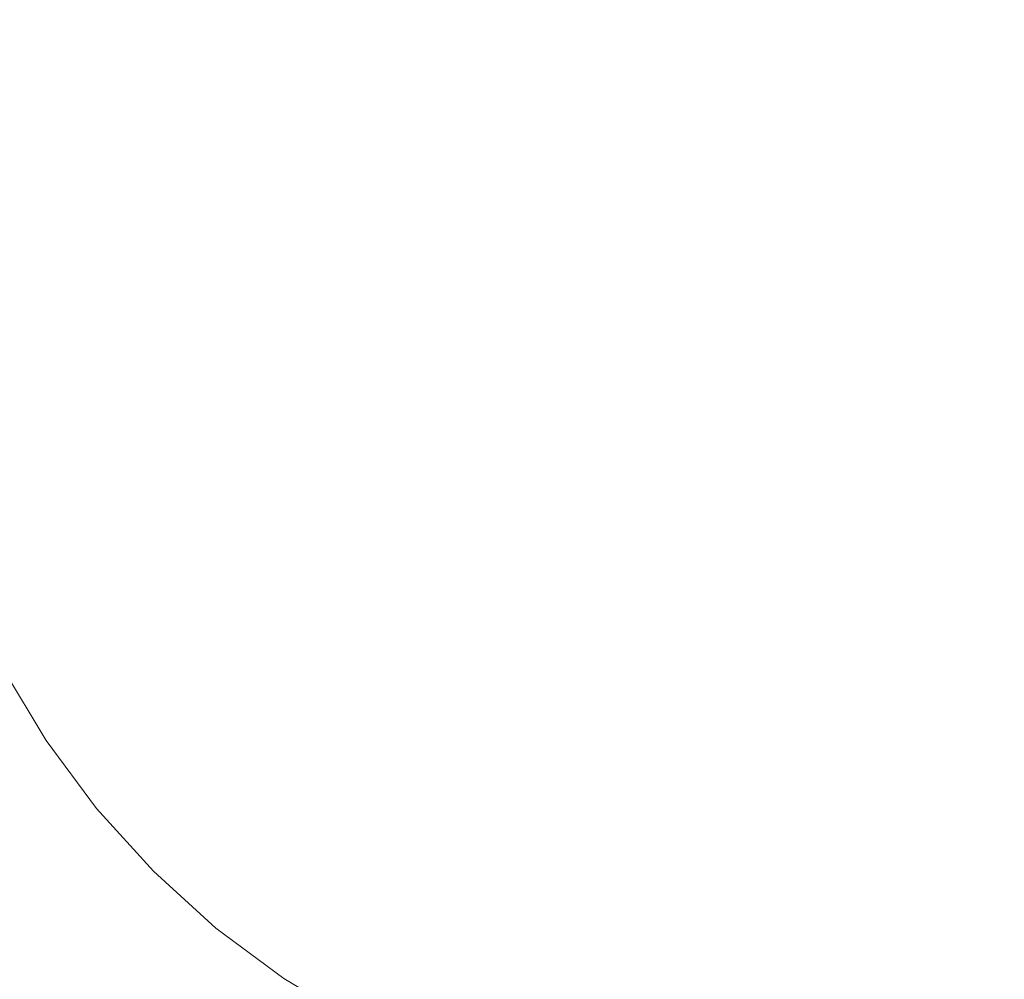
# Model space of a CAD drawing. Extents: x -343 to 176, y -91 to 54.
# Drawn here: x -324 to -312, y -9 to 3 of the extents above; entities that cross this region are included whole.
import ezdxf

# ---------------------------------------------------------------- set-up
doc = ezdxf.new("R2010")
doc.units = 0
doc.header["$LTSCALE"] = 500
doc.header["$MEASUREMENT"] = 0
doc.layers.add('CHROM', color=7, linetype='Continuous')

msp = doc.modelspace()

# ---------------------------------------------------------------- linework, layer by layer
at = {"layer": 'CHROM', "lineweight": 0}
for points, invisible_edges in [([(-315.083, 0.056, 0.006), (-335.501, 0.056, 0.006), (-335.501, 20.485, 0.006), (-315.083, 20.485, 0.006)], 15), ([(-315.083, 0.056, 7.006), (-315.083, 20.485, 7.006), (-335.501, 20.485, 7.006), (-335.501, 0.056, 7.006)], 15), ([(-315.083, 0.056, 0.006), (-315.083, 20.485, 0.006), (-294.664, 20.485, 0.006), (-294.664, 0.056, 0.006)], 15), ([(-315.083, 0.056, 7.006), (-294.664, 0.056, 7.006), (-294.664, 20.485, 7.006), (-315.083, 20.485, 7.006)], 15), ([(-314.957, 0.056, 8.132), (-328.025, 0.056, 8.132), (-328.025, 13.13, 8.132), (-314.957, 13.13, 8.132)], 15), ([(-314.957, 0.056, 38.132), (-314.957, 13.13, 38.132), (-328.025, 13.13, 38.132), (-328.025, 0.056, 38.132)], 15), ([(-314.957, 0.056, 8.132), (-314.957, 13.13, 8.132), (-301.889, 13.13, 8.132), (-301.889, 0.056, 8.132)], 15), ([(-314.957, 0.056, 38.132), (-301.889, 0.056, 38.132), (-301.889, 13.13, 38.132), (-314.957, 13.13, 38.132)], 15), ([(-315.342, 6.815, 14.646), (-315.836, 5.88, 14.646), (-314.676, 0.056, 14.646), (-314.676, 5.994, 14.646)], 15), ([(-314.011, 6.815, 14.646), (-314.676, 5.994, 14.646), (-314.676, 0.056, 14.646), (-313.518, 5.88, 14.646)], 15), ([(-316.649, 6.554, 14.646), (-316.949, 5.542, 14.646), (-314.676, 0.056, 14.646), (-315.836, 5.88, 14.646)], 15), ([(-315.319, 6.572, 0.738), (-314.676, 5.781, 0.738), (-314.676, 0.056, 0.738), (-315.794, 5.671, 0.738)], 15), ([(-314.035, 6.572, 0.738), (-313.56, 5.671, 0.738), (-314.676, 0.056, 0.738), (-314.676, 5.781, 0.738)], 15), ([(-312.705, 6.554, 14.646), (-313.518, 5.88, 14.646), (-314.676, 0.056, 14.646), (-312.404, 5.542, 14.646)], 15), ([(-316.577, 6.321, 0.738), (-315.794, 5.671, 0.738), (-314.676, 0.056, 0.738), (-316.867, 5.345, 0.738)], 15), ([(-312.775, 6.321, 0.738), (-312.485, 5.345, 0.738), (-314.676, 0.056, 0.738), (-313.56, 5.671, 0.738)], 15), ([(-317.878, 6.045, 14.646), (-317.976, 4.993, 14.646), (-314.676, 0.056, 14.646), (-316.949, 5.542, 14.646)], 15), ([(-311.475, 6.045, 14.646), (-312.404, 5.542, 14.646), (-314.676, 0.056, 14.646), (-311.377, 4.993, 14.646)], 15), ([(-317.763, 5.831, 0.738), (-316.867, 5.345, 0.738), (-314.676, 0.056, 0.738), (-317.857, 4.816, 0.738)], 15), ([(-311.59, 5.831, 0.738), (-311.496, 4.816, 0.738), (-314.676, 0.056, 0.738), (-312.485, 5.345, 0.738)], 15), ([(-318.985, 5.306, 14.646), (-318.876, 4.255, 14.646), (-314.676, 0.056, 14.646), (-317.976, 4.993, 14.646)], 15), ([(-310.368, 5.306, 14.646), (-311.377, 4.993, 14.646), (-314.676, 0.056, 14.646), (-310.478, 4.255, 14.646)], 15), ([(-318.831, 5.118, 0.738), (-317.857, 4.816, 0.738), (-314.676, 0.056, 0.738), (-318.725, 4.105, 0.738)], 15), ([(-310.523, 5.118, 0.738), (-310.628, 4.105, 0.738), (-314.676, 0.056, 0.738), (-311.496, 4.816, 0.738)], 15), ([(-320.666, 3.258, 14.646), (-323.002, 4.506, 14.646), (-323.201, 3.587, 14.646), (-320.163, 2.328, 14.646)], 15), ([(-320.451, 3.142, 0.738), (-319.966, 2.247, 0.738), (-322.941, 3.479, 0.738), (-322.747, 4.37, 0.738)], 15), ([(-319.927, 4.364, 14.646), (-319.614, 3.354, 14.646), (-314.676, 0.056, 14.646), (-318.876, 4.255, 14.646)], 15), ([(-309.427, 4.364, 14.646), (-310.478, 4.255, 14.646), (-314.676, 0.056, 14.646), (-309.738, 3.354, 14.646)], 15), ([(-319.738, 4.209, 0.738), (-318.725, 4.105, 0.738), (-314.676, 0.056, 0.738), (-319.437, 3.237, 0.738)], 15), ([(-309.615, 4.209, 0.738), (-309.915, 3.237, 0.738), (-314.676, 0.056, 0.738), (-310.628, 4.105, 0.738)], 15), ([(-324.814, 3.131, 14.646), (-323.711, 2.796, 14.646), (-323.201, 3.587, 14.646), (-324.464, 4.11, 14.646)], 15), ([(-324.639, 3.077, 0.738), (-324.295, 4.04, 0.738), (-322.941, 3.479, 0.738), (-323.433, 2.712, 0.738)], 15), ([(-321.176, 2.027, 14.646), (-320.163, 2.328, 14.646), (-323.201, 3.587, 14.646), (-323.711, 2.796, 14.646)], 15), ([(-320.943, 1.956, 0.738), (-323.433, 2.712, 0.738), (-322.941, 3.479, 0.738), (-319.966, 2.247, 0.738)], 15), ([(-320.666, 3.258, 14.646), (-320.163, 2.328, 14.646), (-314.676, 0.056, 14.646), (-319.614, 3.354, 14.646)], 15), ([(-308.687, 3.258, 14.646), (-309.738, 3.354, 14.646), (-314.676, 0.056, 14.646), (-309.189, 2.328, 14.646)], 15), ([(-320.451, 3.142, 0.738), (-319.437, 3.237, 0.738), (-314.676, 0.056, 0.738), (-319.966, 2.247, 0.738)], 15), ([(-308.902, 3.142, 0.738), (-309.386, 2.247, 0.738), (-314.676, 0.056, 0.738), (-309.915, 3.237, 0.738)], 15), ([(-324.814, 3.131, 14.646), (-325.067, 2.122, 14.646), (-323.726, 1.856, 14.646), (-323.711, 2.796, 14.646)], 15), ([(-324.639, 3.077, 0.738), (-323.433, 2.712, 0.738), (-323.45, 1.801, 0.738), (-324.888, 2.087, 0.738)], 15), ([(-321.176, 2.027, 14.646), (-323.711, 2.796, 14.646), (-323.726, 1.856, 14.646), (-320.501, 1.214, 14.646)], 15), ([(-320.943, 1.956, 0.738), (-320.292, 1.173, 0.738), (-323.45, 1.801, 0.738), (-323.433, 2.712, 0.738)], 15), ([(-321.176, 2.027, 14.646), (-320.501, 1.214, 14.646), (-314.676, 0.056, 14.646), (-320.163, 2.328, 14.646)], 15), ([(-308.177, 2.027, 14.646), (-309.189, 2.328, 14.646), (-314.676, 0.056, 14.646), (-308.852, 1.214, 14.646)], 15), ([(-320.943, 1.956, 0.738), (-319.966, 2.247, 0.738), (-314.676, 0.056, 0.738), (-320.292, 1.173, 0.738)], 15), ([(-308.411, 1.956, 0.738), (-309.061, 1.173, 0.738), (-314.676, 0.056, 0.738), (-309.386, 2.247, 0.738)], 15), ([(-325.219, 1.094, 14.646), (-324.071, 0.981, 14.646), (-323.726, 1.856, 14.646), (-325.067, 2.122, 14.646)], 15), ([(-325.037, 1.076, 0.738), (-324.888, 2.087, 0.738), (-323.45, 1.801, 0.738), (-323.783, 0.952, 0.738)], 15), ([(-321.436, 0.721, 14.646), (-320.501, 1.214, 14.646), (-323.726, 1.856, 14.646), (-324.071, 0.981, 14.646)], 15), ([(-321.193, 0.698, 0.738), (-323.783, 0.952, 0.738), (-323.45, 1.801, 0.738), (-320.292, 1.173, 0.738)], 15), ([(-321.436, 0.721, 14.646), (-320.615, 0.056, 14.646), (-314.676, 0.056, 14.646), (-320.501, 1.214, 14.646)], 15), ([(-321.193, 0.698, 0.738), (-320.292, 1.173, 0.738), (-314.676, 0.056, 0.738), (-320.402, 0.056, 0.738)], 15), ([(-307.918, 0.721, 14.646), (-308.852, 1.214, 14.646), (-314.676, 0.056, 14.646), (-308.738, 0.056, 14.646)], 15), ([(-308.16, 0.698, 0.738), (-308.951, 0.056, 0.738), (-314.676, 0.056, 0.738), (-309.061, 1.173, 0.738)], 15), ([(-325.219, 1.094, 14.646), (-325.27, 0.056, 14.646), (-323.903, 0.056, 14.646), (-324.071, 0.981, 14.646)], 15), ([(-325.037, 1.076, 0.738), (-323.783, 0.952, 0.738), (-323.621, 0.056, 0.738), (-325.088, 0.056, 0.738)], 15), ([(-321.436, 0.721, 14.646), (-324.071, 0.981, 14.646), (-323.903, 0.056, 14.646), (-320.615, 0.056, 14.646)], 15), ([(-321.193, 0.698, 0.738), (-320.402, 0.056, 0.738), (-323.621, 0.056, 0.738), (-323.783, 0.952, 0.738)], 15), ([(-315.083, 0.056, 0.006), (-315.083, -20.374, 0.006), (-335.501, -20.374, 0.006), (-335.501, 0.056, 0.006)], 15), ([(-315.083, 0.056, 7.006), (-335.501, 0.056, 7.006), (-335.501, -20.374, 7.006), (-315.083, -20.374, 7.006)], 15), ([(-314.957, 0.056, 8.132), (-314.957, -13.019, 8.132), (-328.025, -13.019, 8.132), (-328.025, 0.056, 8.132)], 15), ([(-314.957, 0.056, 38.132), (-328.025, 0.056, 38.132), (-328.025, -13.019, 38.132), (-314.957, -13.019, 38.132)], 15), ([(-325.219, -0.983, 14.646), (-324.071, -0.87, 14.646), (-323.903, 0.056, 14.646), (-325.27, 0.056, 14.646)], 15), ([(-325.037, -0.965, 0.738), (-325.088, 0.056, 0.738), (-323.621, 0.056, 0.738), (-323.783, -0.841, 0.738)], 15), ([(-321.436, -0.61, 14.646), (-320.615, 0.056, 14.646), (-323.903, 0.056, 14.646), (-324.071, -0.87, 14.646)], 15), ([(-321.193, -0.586, 0.738), (-323.783, -0.841, 0.738), (-323.621, 0.056, 0.738), (-320.402, 0.056, 0.738)], 15), ([(-321.436, -0.61, 14.646), (-320.501, -1.103, 14.646), (-314.676, 0.056, 14.646), (-320.615, 0.056, 14.646)], 15), ([(-321.193, -0.586, 0.738), (-320.402, 0.056, 0.738), (-314.676, 0.056, 0.738), (-320.292, -1.061, 0.738)], 15), ([(-321.176, -1.916, 14.646), (-320.163, -2.217, 14.646), (-314.676, 0.056, 14.646), (-320.501, -1.103, 14.646)], 15), ([(-320.943, -1.845, 0.738), (-320.292, -1.061, 0.738), (-314.676, 0.056, 0.738), (-319.966, -2.136, 0.738)], 15), ([(-320.666, -3.145, 14.646), (-319.614, -3.243, 14.646), (-314.676, 0.056, 14.646), (-320.163, -2.217, 14.646)], 15), ([(-320.451, -3.031, 0.738), (-319.966, -2.136, 0.738), (-314.676, 0.056, 0.738), (-319.437, -3.126, 0.738)], 15), ([(-319.927, -4.253, 14.646), (-318.876, -4.143, 14.646), (-314.676, 0.056, 14.646), (-319.614, -3.243, 14.646)], 15), ([(-319.738, -4.098, 0.738), (-319.437, -3.126, 0.738), (-314.676, 0.056, 0.738), (-318.725, -3.992, 0.738)], 15), ([(-318.985, -5.195, 14.646), (-317.976, -4.882, 14.646), (-314.676, 0.056, 14.646), (-318.876, -4.143, 14.646)], 15), ([(-318.831, -5.006, 0.738), (-318.725, -3.992, 0.738), (-314.676, 0.056, 0.738), (-317.857, -4.705, 0.738)], 15), ([(-317.878, -5.934, 14.646), (-316.949, -5.431, 14.646), (-314.676, 0.056, 14.646), (-317.976, -4.882, 14.646)], 15), ([(-317.763, -5.719, 0.738), (-317.857, -4.705, 0.738), (-314.676, 0.056, 0.738), (-316.867, -5.234, 0.738)], 15), ([(-316.649, -6.443, 14.646), (-315.836, -5.769, 14.646), (-314.676, 0.056, 14.646), (-316.949, -5.431, 14.646)], 15), ([(-316.577, -6.21, 0.738), (-316.867, -5.234, 0.738), (-314.676, 0.056, 0.738), (-315.794, -5.56, 0.738)], 15), ([(-315.342, -6.703, 14.646), (-314.676, -5.883, 14.646), (-314.676, 0.056, 14.646), (-315.836, -5.769, 14.646)], 15), ([(-315.319, -6.461, 0.738), (-315.794, -5.56, 0.738), (-314.676, 0.056, 0.738), (-314.676, -5.67, 0.738)], 15), ([(-315.083, 0.056, 0.006), (-294.664, 0.056, 0.006), (-294.664, -20.374, 0.006), (-315.083, -20.374, 0.006)], 15), ([(-315.083, 0.056, 7.006), (-315.083, -20.374, 7.006), (-294.664, -20.374, 7.006), (-294.664, 0.056, 7.006)], 15), ([(-314.957, 0.056, 8.132), (-301.889, 0.056, 8.132), (-301.889, -13.019, 8.132), (-314.957, -13.019, 8.132)], 15), ([(-314.957, 0.056, 38.132), (-314.957, -13.019, 38.132), (-301.889, -13.019, 38.132), (-301.889, 0.056, 38.132)], 15), ([(-312.705, -6.443, 14.646), (-312.404, -5.431, 14.646), (-314.676, 0.056, 14.646), (-313.518, -5.769, 14.646)], 15), ([(-308.177, -1.916, 14.646), (-308.852, -1.103, 14.646), (-314.676, 0.056, 14.646), (-309.189, -2.217, 14.646)], 15), ([(-314.011, -6.703, 14.646), (-313.518, -5.769, 14.646), (-314.676, 0.056, 14.646), (-314.676, -5.883, 14.646)], 15), ([(-308.687, -3.145, 14.646), (-309.189, -2.217, 14.646), (-314.676, 0.056, 14.646), (-309.738, -3.243, 14.646)], 15), ([(-309.427, -4.253, 14.646), (-309.738, -3.243, 14.646), (-314.676, 0.056, 14.646), (-310.478, -4.143, 14.646)], 15), ([(-310.368, -5.195, 14.646), (-310.478, -4.143, 14.646), (-314.676, 0.056, 14.646), (-311.377, -4.882, 14.646)], 15), ([(-311.475, -5.934, 14.646), (-311.377, -4.882, 14.646), (-314.676, 0.056, 14.646), (-312.404, -5.431, 14.646)], 15), ([(-307.918, -0.61, 14.646), (-308.738, 0.056, 14.646), (-314.676, 0.056, 14.646), (-308.852, -1.103, 14.646)], 15), ([(-309.615, -4.098, 0.738), (-310.628, -3.992, 0.738), (-314.676, 0.056, 0.738), (-309.915, -3.126, 0.738)], 15), ([(-310.523, -5.006, 0.738), (-311.496, -4.705, 0.738), (-314.676, 0.056, 0.738), (-310.628, -3.992, 0.738)], 15), ([(-311.59, -5.719, 0.738), (-312.485, -5.234, 0.738), (-314.676, 0.056, 0.738), (-311.496, -4.705, 0.738)], 15), ([(-308.16, -0.586, 0.738), (-309.061, -1.061, 0.738), (-314.676, 0.056, 0.738), (-308.951, 0.056, 0.738)], 15), ([(-312.775, -6.21, 0.738), (-313.56, -5.56, 0.738), (-314.676, 0.056, 0.738), (-312.485, -5.234, 0.738)], 15), ([(-308.411, -1.845, 0.738), (-309.386, -2.136, 0.738), (-314.676, 0.056, 0.738), (-309.061, -1.061, 0.738)], 15), ([(-314.035, -6.461, 0.738), (-314.676, -5.67, 0.738), (-314.676, 0.056, 0.738), (-313.56, -5.56, 0.738)], 15), ([(-308.902, -3.031, 0.738), (-309.915, -3.126, 0.738), (-314.676, 0.056, 0.738), (-309.386, -2.136, 0.738)], 15), ([(-321.436, -0.61, 14.646), (-324.071, -0.87, 14.646), (-323.726, -1.744, 14.646), (-320.501, -1.103, 14.646)], 15), ([(-321.193, -0.586, 0.738), (-320.292, -1.061, 0.738), (-323.45, -1.689, 0.738), (-323.783, -0.841, 0.738)], 15), ([(-325.219, -0.983, 14.646), (-325.067, -2.011, 14.646), (-323.726, -1.744, 14.646), (-324.071, -0.87, 14.646)], 15), ([(-325.037, -0.965, 0.738), (-323.783, -0.841, 0.738), (-323.45, -1.689, 0.738), (-324.888, -1.975, 0.738)], 15), ([(-321.176, -1.916, 14.646), (-320.501, -1.103, 14.646), (-323.726, -1.744, 14.646), (-323.711, -2.685, 14.646)], 15), ([(-320.943, -1.845, 0.738), (-323.433, -2.601, 0.738), (-323.45, -1.689, 0.738), (-320.292, -1.061, 0.738)], 15), ([(-324.814, -3.019, 14.646), (-323.711, -2.685, 14.646), (-323.726, -1.744, 14.646), (-325.067, -2.011, 14.646)], 15), ([(-324.639, -2.966, 0.738), (-324.888, -1.975, 0.738), (-323.45, -1.689, 0.738), (-323.433, -2.601, 0.738)], 15), ([(-320.943, -1.845, 0.738), (-319.966, -2.136, 0.738), (-322.941, -3.368, 0.738), (-323.433, -2.601, 0.738)], 15), ([(-321.176, -1.916, 14.646), (-323.711, -2.685, 14.646), (-323.201, -3.475, 14.646), (-320.163, -2.217, 14.646)], 15), ([(-320.451, -3.031, 0.738), (-322.747, -4.258, 0.738), (-322.941, -3.368, 0.738), (-319.966, -2.136, 0.738)], 15), ([(-320.666, -3.145, 14.646), (-320.163, -2.217, 14.646), (-323.201, -3.475, 14.646), (-323.002, -4.394, 14.646)], 15), ([(-324.639, -2.966, 0.738), (-323.433, -2.601, 0.738), (-322.941, -3.368, 0.738), (-324.295, -3.929, 0.738)], 15), ([(-324.814, -3.019, 14.646), (-324.464, -3.998, 14.646), (-323.201, -3.475, 14.646), (-323.711, -2.685, 14.646)], 15), ([(-320.451, -3.031, 0.738), (-319.437, -3.126, 0.738), (-322.114, -4.914, 0.738), (-322.747, -4.258, 0.738)], 15), ([(-319.738, -4.098, 0.738), (-321.75, -5.749, 0.738), (-322.114, -4.914, 0.738), (-319.437, -3.126, 0.738)], 15), ([(-320.666, -3.145, 14.646), (-323.002, -4.394, 14.646), (-322.349, -5.07, 14.646), (-319.614, -3.243, 14.646)], 15), ([(-319.927, -4.253, 14.646), (-319.614, -3.243, 14.646), (-322.349, -5.07, 14.646), (-321.974, -5.933, 14.646)], 15), ([(-323.858, -4.852, 0.738), (-324.295, -3.929, 0.738), (-322.941, -3.368, 0.738), (-322.747, -4.258, 0.738)], 15), ([(-324.02, -4.938, 14.646), (-323.002, -4.394, 14.646), (-323.201, -3.475, 14.646), (-324.464, -3.998, 14.646)], 15), ([(-324.02, -4.938, 14.646), (-324.464, -3.998, 14.646), (-324.839, -4.154, 14.614), (-324.377, -5.13, 14.614)], 15), ([(-323.858, -4.852, 0.738), (-324.247, -5.061, 0.756), (-324.703, -4.097, 0.756), (-324.295, -3.929, 0.738)], 15), ([(-319.738, -4.098, 0.738), (-318.725, -3.992, 0.738), (-321.001, -6.269, 0.738), (-321.75, -5.749, 0.738)], 15), ([(-318.831, -5.006, 0.738), (-320.482, -7.017, 0.738), (-321.001, -6.269, 0.738), (-318.725, -3.992, 0.738)], 15), ([(-319.927, -4.253, 14.646), (-321.974, -5.933, 14.646), (-321.201, -6.469, 14.646), (-318.876, -4.143, 14.646)], 15), ([(-318.985, -5.195, 14.646), (-318.876, -4.143, 14.646), (-321.201, -6.469, 14.646), (-320.666, -7.242, 14.646)], 15), ([(-323.858, -4.852, 0.738), (-322.747, -4.258, 0.738), (-322.114, -4.914, 0.738), (-323.333, -5.728, 0.738)], 15), ([(-324.02, -4.938, 14.646), (-323.485, -5.829, 14.646), (-322.349, -5.07, 14.646), (-323.002, -4.394, 14.646)], 15), ([(-318.831, -5.006, 0.738), (-317.857, -4.705, 0.738), (-319.646, -7.382, 0.738), (-320.482, -7.017, 0.738)], 15), ([(-317.763, -5.719, 0.738), (-318.99, -8.014, 0.738), (-319.646, -7.382, 0.738), (-317.857, -4.705, 0.738)], 15), ([(-323.858, -4.852, 0.738), (-323.333, -5.728, 0.738), (-323.701, -5.974, 0.756), (-324.247, -5.061, 0.756)], 15), ([(-318.985, -5.195, 14.646), (-320.666, -7.242, 14.646), (-319.802, -7.616, 14.646), (-317.976, -4.882, 14.646)], 15), ([(-317.878, -5.934, 14.646), (-317.976, -4.882, 14.646), (-319.802, -7.616, 14.646), (-319.127, -8.269, 14.646)], 15), ([(-324.02, -4.938, 14.646), (-324.377, -5.13, 14.614), (-323.823, -6.056, 14.614), (-323.485, -5.829, 14.646)], 15), ([(-322.724, -6.549, 0.738), (-323.333, -5.728, 0.738), (-322.114, -4.914, 0.738), (-321.75, -5.749, 0.738)], 15), ([(-324.377, -5.13, 0.812), (-324.247, -5.061, 0.756), (-323.701, -5.974, 0.756), (-323.823, -6.056, 0.812)], 7), ([(-324.377, -5.13, 14.614), (-324.377, -5.13, 12.878), (-323.823, -6.056, 12.878), (-323.823, -6.056, 14.614)], 7), ([(-324.377, -5.13, 7.734), (-324.377, -5.13, 2.579), (-323.823, -6.056, 2.579), (-323.823, -6.056, 7.734)], 15), ([(-324.377, -5.13, 7.734), (-323.823, -6.056, 7.734), (-323.823, -6.056, 12.878), (-324.377, -5.13, 12.878)], 15), ([(-324.377, -5.13, 0.812), (-323.823, -6.056, 0.812), (-323.823, -6.056, 2.579), (-324.377, -5.13, 2.579)], 15), ([(-322.866, -6.664, 14.646), (-321.974, -5.933, 14.646), (-322.349, -5.07, 14.646), (-323.485, -5.829, 14.646)], 15), ([(-317.763, -5.719, 0.738), (-316.867, -5.234, 0.738), (-318.099, -8.209, 0.738), (-318.99, -8.014, 0.738)], 15), ([(-316.577, -6.21, 0.738), (-317.333, -8.7, 0.738), (-318.099, -8.209, 0.738), (-316.867, -5.234, 0.738)], 15), ([(-312.775, -6.21, 0.738), (-312.485, -5.234, 0.738), (-311.253, -8.209, 0.738), (-312.02, -8.7, 0.738)], 15), ([(-311.59, -5.719, 0.738), (-310.363, -8.014, 0.738), (-311.253, -8.209, 0.738), (-312.485, -5.234, 0.738)], 15), ([(-317.878, -5.934, 14.646), (-319.127, -8.269, 14.646), (-318.207, -8.468, 14.646), (-316.949, -5.431, 14.646)], 15), ([(-316.649, -6.443, 14.646), (-316.949, -5.431, 14.646), (-318.207, -8.468, 14.646), (-317.416, -8.978, 14.646)], 15), ([(-312.705, -6.443, 14.646), (-311.936, -8.978, 14.646), (-311.145, -8.468, 14.646), (-312.404, -5.431, 14.646)], 15), ([(-311.475, -5.934, 14.646), (-312.404, -5.431, 14.646), (-311.145, -8.468, 14.646), (-310.227, -8.269, 14.646)], 15), ([(-316.577, -6.21, 0.738), (-315.794, -5.56, 0.738), (-316.422, -8.718, 0.738), (-317.333, -8.7, 0.738)], 15), ([(-315.319, -6.461, 0.738), (-315.574, -9.051, 0.738), (-316.422, -8.718, 0.738), (-315.794, -5.56, 0.738)], 15), ([(-314.035, -6.461, 0.738), (-313.56, -5.56, 0.738), (-312.932, -8.718, 0.738), (-313.78, -9.051, 0.738)], 15), ([(-312.775, -6.21, 0.738), (-312.02, -8.7, 0.738), (-312.932, -8.718, 0.738), (-313.56, -5.56, 0.738)], 15), ([(-322.724, -6.549, 0.738), (-323.066, -6.829, 0.756), (-323.701, -5.974, 0.756), (-323.333, -5.728, 0.738)], 15), ([(-322.724, -6.549, 0.738), (-321.75, -5.749, 0.738), (-321.001, -6.269, 0.738), (-322.039, -7.306, 0.738)], 15), ([(-316.649, -6.443, 14.646), (-317.416, -8.978, 14.646), (-316.477, -8.994, 14.646), (-315.836, -5.769, 14.646)], 15), ([(-315.342, -6.703, 14.646), (-315.836, -5.769, 14.646), (-316.477, -8.994, 14.646), (-315.601, -9.338, 14.646)], 15), ([(-315.319, -6.461, 0.738), (-314.676, -5.67, 0.738), (-314.676, -8.89, 0.738), (-315.574, -9.051, 0.738)], 15), ([(-314.035, -6.461, 0.738), (-313.78, -9.051, 0.738), (-314.676, -8.89, 0.738), (-314.676, -5.67, 0.738)], 15), ([(-314.011, -6.703, 14.646), (-313.751, -9.338, 14.646), (-312.877, -8.994, 14.646), (-313.518, -5.769, 14.646)], 15), ([(-312.705, -6.443, 14.646), (-313.518, -5.769, 14.646), (-312.877, -8.994, 14.646), (-311.936, -8.978, 14.646)], 15), ([(-322.866, -6.664, 14.646), (-323.485, -5.829, 14.646), (-323.823, -6.056, 14.614), (-323.179, -6.923, 14.614)], 15), ([(-315.342, -6.703, 14.646), (-315.601, -9.338, 14.646), (-314.676, -9.171, 14.646), (-314.676, -5.883, 14.646)], 15), ([(-314.011, -6.703, 14.646), (-314.676, -5.883, 14.646), (-314.676, -9.171, 14.646), (-313.751, -9.338, 14.646)], 15), ([(-323.179, -6.923, 0.812), (-323.823, -6.056, 0.812), (-323.701, -5.974, 0.756), (-323.066, -6.829, 0.756)], 15), ([(-322.866, -6.664, 14.646), (-322.167, -7.435, 14.646), (-321.201, -6.469, 14.646), (-321.974, -5.933, 14.646)], 15), ([(-323.179, -6.923, 14.614), (-323.823, -6.056, 14.614), (-323.823, -6.056, 12.878), (-323.179, -6.923, 12.878)], 14), ([(-323.179, -6.923, 7.734), (-323.179, -6.923, 12.878), (-323.823, -6.056, 12.878), (-323.823, -6.056, 7.734)], 15), ([(-323.179, -6.923, 7.734), (-323.823, -6.056, 7.734), (-323.823, -6.056, 2.579), (-323.179, -6.923, 2.579)], 15), ([(-323.179, -6.923, 0.812), (-323.179, -6.923, 2.579), (-323.823, -6.056, 2.579), (-323.823, -6.056, 0.812)], 7), ([(-321.281, -7.992, 0.738), (-322.039, -7.306, 0.738), (-321.001, -6.269, 0.738), (-320.482, -7.017, 0.738)], 15), ([(-321.397, -8.133, 14.646), (-320.666, -7.242, 14.646), (-321.201, -6.469, 14.646), (-322.167, -7.435, 14.646)], 15), ([(-322.724, -6.549, 0.738), (-322.039, -7.306, 0.738), (-322.351, -7.618, 0.756), (-323.066, -6.829, 0.756)], 15), ([(-322.866, -6.664, 14.646), (-323.179, -6.923, 14.614), (-322.454, -7.723, 14.614), (-322.167, -7.435, 14.646)], 15), ([(-323.179, -6.923, 0.812), (-323.066, -6.829, 0.756), (-322.351, -7.618, 0.756), (-322.454, -7.723, 0.812)], 7), ([(-323.179, -6.923, 14.614), (-323.179, -6.923, 12.878), (-322.454, -7.723, 12.878), (-322.454, -7.723, 14.614)], 7), ([(-323.179, -6.923, 7.734), (-323.179, -6.923, 2.579), (-322.454, -7.723, 2.579), (-322.454, -7.723, 7.734)], 15), ([(-323.179, -6.923, 7.734), (-322.454, -7.723, 7.734), (-322.454, -7.723, 12.878), (-323.179, -6.923, 12.878)], 15), ([(-323.179, -6.923, 0.812), (-322.454, -7.723, 0.812), (-322.454, -7.723, 2.579), (-323.179, -6.923, 2.579)], 15), ([(-321.281, -7.992, 0.738), (-320.482, -7.017, 0.738), (-319.646, -7.382, 0.738), (-320.46, -8.6, 0.738)], 15), ([(-321.397, -8.133, 14.646), (-320.562, -8.753, 14.646), (-319.802, -7.616, 14.646), (-320.666, -7.242, 14.646)], 15), ([(-321.281, -7.992, 0.738), (-321.561, -8.333, 0.756), (-322.351, -7.618, 0.756), (-322.039, -7.306, 0.738)], 15), ([(-319.584, -9.126, 0.738), (-320.46, -8.6, 0.738), (-319.646, -7.382, 0.738), (-318.99, -8.014, 0.738)], 15), ([(-321.397, -8.133, 14.646), (-322.167, -7.435, 14.646), (-322.454, -7.723, 14.614), (-321.655, -8.447, 14.614)], 15), ([(-321.655, -8.447, 0.812), (-322.454, -7.723, 0.812), (-322.351, -7.618, 0.756), (-321.561, -8.333, 0.756)], 15), ([(-319.67, -9.287, 14.646), (-319.127, -8.269, 14.646), (-319.802, -7.616, 14.646), (-320.562, -8.753, 14.646)], 15), ([(-321.655, -8.447, 14.614), (-322.454, -7.723, 14.614), (-322.454, -7.723, 12.878), (-321.655, -8.447, 12.878)], 12), ([(-321.655, -8.447, 7.734), (-321.655, -8.447, 12.878), (-322.454, -7.723, 12.878), (-322.454, -7.723, 7.734)], 11), ([(-321.655, -8.447, 7.734), (-322.454, -7.723, 7.734), (-322.454, -7.723, 2.579), (-321.655, -8.447, 2.579)], 13), ([(-321.655, -8.447, 0.812), (-321.655, -8.447, 2.579), (-322.454, -7.723, 2.579), (-322.454, -7.723, 0.812)], 3), ([(-321.281, -7.992, 0.738), (-320.46, -8.6, 0.738), (-320.706, -8.968, 0.756), (-321.561, -8.333, 0.756)], 15), ([(-319.584, -9.126, 0.738), (-318.99, -8.014, 0.738), (-318.099, -8.209, 0.738), (-318.66, -9.563, 0.738)], 15), ([(-321.397, -8.133, 14.646), (-321.655, -8.447, 14.614), (-320.788, -9.091, 14.614), (-320.562, -8.753, 14.646)], 15), ([(-319.67, -9.287, 14.646), (-318.731, -9.731, 14.646), (-318.207, -8.468, 14.646), (-319.127, -8.269, 14.646)], 15), ([(-317.699, -9.907, 0.738), (-318.66, -9.563, 0.738), (-318.099, -8.209, 0.738), (-317.333, -8.7, 0.738)], 15), ([(-311.655, -9.907, 0.738), (-312.02, -8.7, 0.738), (-311.253, -8.209, 0.738), (-310.692, -9.563, 0.738)], 15), ([(-321.655, -8.447, 0.812), (-321.561, -8.333, 0.756), (-320.706, -8.968, 0.756), (-320.788, -9.091, 0.812)], 7), ([(-321.655, -8.447, 14.614), (-321.655, -8.447, 12.878), (-320.788, -9.091, 12.878), (-320.788, -9.091, 14.614)], 7), ([(-321.655, -8.447, 7.734), (-321.655, -8.447, 2.579), (-320.788, -9.091, 2.579), (-320.788, -9.091, 7.734)], 15), ([(-321.655, -8.447, 7.734), (-320.788, -9.091, 7.734), (-320.788, -9.091, 12.878), (-321.655, -8.447, 12.878)], 15), ([(-321.655, -8.447, 0.812), (-320.788, -9.091, 0.812), (-320.788, -9.091, 2.579), (-321.655, -8.447, 2.579)], 15), ([(-317.752, -10.082, 14.646), (-317.416, -8.978, 14.646), (-318.207, -8.468, 14.646), (-318.731, -9.731, 14.646)], 15), ([(-311.602, -10.082, 14.646), (-310.623, -9.731, 14.646), (-311.145, -8.468, 14.646), (-311.936, -8.978, 14.646)], 15), ([(-319.584, -9.126, 0.738), (-319.792, -9.516, 0.756), (-320.706, -8.968, 0.756), (-320.46, -8.6, 0.738)], 15), ([(-319.67, -9.287, 14.646), (-320.562, -8.753, 14.646), (-320.788, -9.091, 14.614), (-319.862, -9.645, 14.614)], 15), ([(-317.699, -9.907, 0.738), (-317.333, -8.7, 0.738), (-316.422, -8.718, 0.738), (-316.708, -10.156, 0.738)], 15), ([(-315.697, -10.305, 0.738), (-316.708, -10.156, 0.738), (-316.422, -8.718, 0.738), (-315.574, -9.051, 0.738)], 15), ([(-313.657, -10.305, 0.738), (-313.78, -9.051, 0.738), (-312.932, -8.718, 0.738), (-312.646, -10.156, 0.738)], 15), ([(-311.655, -9.907, 0.738), (-312.646, -10.156, 0.738), (-312.932, -8.718, 0.738), (-312.02, -8.7, 0.738)], 15), ([(-315.697, -10.305, 0.738), (-315.574, -9.051, 0.738), (-314.676, -8.89, 0.738), (-314.676, -10.355, 0.738)], 15), ([(-313.657, -10.305, 0.738), (-314.676, -10.355, 0.738), (-314.676, -8.89, 0.738), (-313.78, -9.051, 0.738)], 15), ([(-319.862, -9.645, 0.812), (-320.788, -9.091, 0.812), (-320.706, -8.968, 0.756), (-319.792, -9.516, 0.756)], 15), ([(-317.752, -10.082, 14.646), (-316.743, -10.335, 14.646), (-316.477, -8.994, 14.646), (-317.416, -8.978, 14.646)], 15), ([(-315.715, -10.487, 14.646), (-315.601, -9.338, 14.646), (-316.477, -8.994, 14.646), (-316.743, -10.335, 14.646)], 15), ([(-313.638, -10.487, 14.646), (-312.609, -10.335, 14.646), (-312.877, -8.994, 14.646), (-313.751, -9.338, 14.646)], 15), ([(-311.602, -10.082, 14.646), (-311.936, -8.978, 14.646), (-312.877, -8.994, 14.646), (-312.609, -10.335, 14.646)], 15), ([(-319.862, -9.645, 14.614), (-320.788, -9.091, 14.614), (-320.788, -9.091, 12.878), (-319.862, -9.645, 12.878)], 14), ([(-319.862, -9.645, 7.734), (-319.862, -9.645, 12.878), (-320.788, -9.091, 12.878), (-320.788, -9.091, 7.734)], 15), ([(-319.862, -9.645, 7.734), (-320.788, -9.091, 7.734), (-320.788, -9.091, 2.579), (-319.862, -9.645, 2.579)], 15), ([(-319.862, -9.645, 0.812), (-319.862, -9.645, 2.579), (-320.788, -9.091, 2.579), (-320.788, -9.091, 0.812)], 7)]:
    msp.add_3dface(points, dxfattribs=dict(at, invisible_edges=invisible_edges))

doc.saveas('drawing.dxf')
